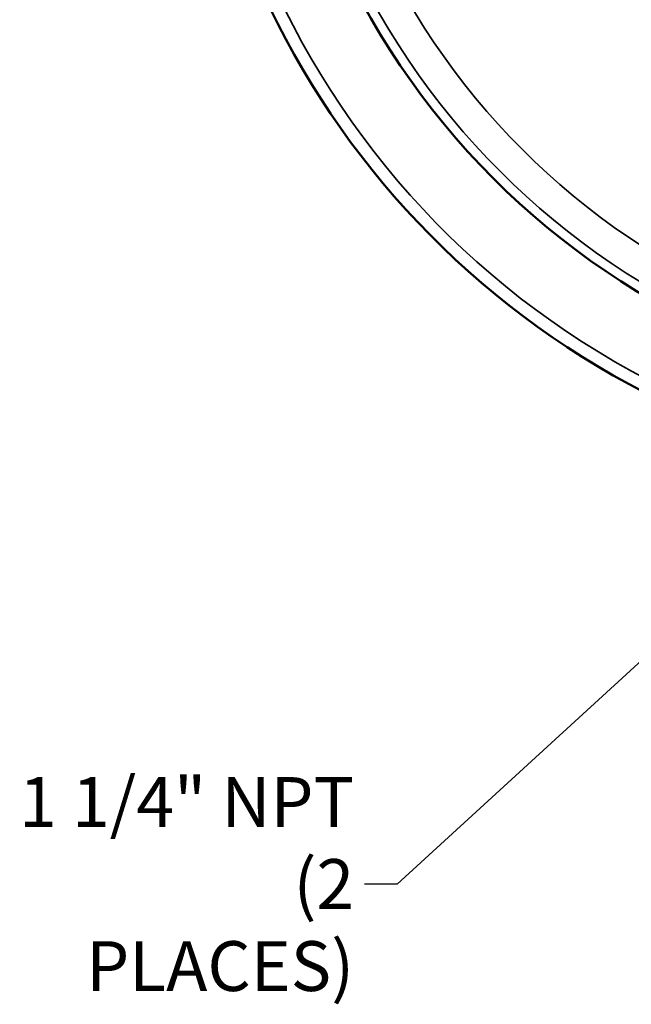
# Model space of a CAD drawing. Units: inches. Extents: x 0.1 to 21.9, y 0.1 to 16.9.
# Drawn here: x 8.7 to 10.6, y 7.9 to 10.9 of the extents above; entities that cross this region are included whole.
import ezdxf

# ---------------------------------------------------------------- set-up
doc = ezdxf.new("R2010")
doc.units = ezdxf.units.IN
doc.header["$MEASUREMENT"] = 0
for name, color, linetype, lineweight in [('Dimension (ANSI)', 7, 'Continuous', 25), ('Symbol (ANSI)', 7, 'Continuous', 25), ('Visible (ANSI)', 7, 'Continuous', 50), ('Visible Narrow (ANSI)', 7, 'Continuous', 35)]:
    doc.layers.add(name, color=color, linetype=linetype, lineweight=lineweight)
doc.styles.add('Note Text (ANSI)', font='tahoma.ttf')
doc.dimstyles.new('Default (ANSI)', dxfattribs={"dimtxt": 0.15, "dimasz": 0.098425, "dimexe": 0.125, "dimexo": 0.0625, "dimgap": 0.031496, "dimtad": 0, "dimtih": 1, "dimtoh": 1, "dimrnd": 1e-08, "dimzin": 4, "dimdsep": 46, "dimtxsty": 'Note Text (ANSI)', "dimcen": 0.09, "dimdle": 0.393701, "dimclrd": 256, "dimclre": 256, "dimclrt": 256, "dimadec": 0, "dimazin": 1, "dimtfac": 0.8, "dimtofl": 0, "dimtmove": 0, "dimatfit": 3, "dimfxl": 1, "dimtolj": 1, "dimtzin": 4, "dimlwd": -1, "dimlwe": -1, "dimarcsym": 0})
doc.dimstyles.new('Default (ANSI)$7', dxfattribs={"dimtxt": 0.15, "dimasz": 0.098425, "dimexe": 0.125, "dimexo": 0.0625, "dimgap": 0.031496, "dimtad": 0, "dimtih": 1, "dimtoh": 1, "dimrnd": 1e-08, "dimzin": 4, "dimdsep": 46, "dimtxsty": 'Note Text (ANSI)', "dimcen": 0.09, "dimdle": 0.393701, "dimclrd": 256, "dimclre": 256, "dimclrt": 256, "dimadec": 0, "dimazin": 1, "dimtfac": 0.8, "dimtofl": 0, "dimtmove": 0, "dimatfit": 3, "dimfxl": 1, "dimtolj": 1, "dimtzin": 4, "dimlwd": -1, "dimlwe": -1, "dimarcsym": 0})

# ---------------------------------------------------------------- blocks, each defined once
blk = doc.blocks.new('*D20')
at = {"layer": 'Defpoints', "color": 0, "transparency": 16777216}
for p in [(9.9474, 13.8001), (13.6383, 10.2897)]:
    blk.add_point(p, dxfattribs=at)
at = {"layer": 'Dimension (ANSI)', "transparency": 16777216}
for p, q in [((11.7929, 11.9549), (11.7929, 12.1349)), ((11.7029, 12.0449), (11.8829, 12.0449)), ((14.2823, 9.6772), (13.7096, 10.2219)), ((14.4272, 9.6772), (14.2823, 9.6772))]:
    blk.add_line(p, q, dxfattribs=at)
blk.add_solid([(13.721, 10.2337), (13.6983, 10.21), (13.6383, 10.2897)], dxfattribs=at)
at = {"layer": 'Dimension (ANSI)', "transparency": 16777216, "insert": (14.8052, 9.6772), "char_height": 0.15, "attachment_point": 5, "style": 'Note Text (ANSI)'}
blk.add_mtext('\\A1; ∅5.09"\\P[∅129]', dxfattribs=at)

msp = doc.modelspace()

# ---------------------------------------------------------------- linework, layer by layer
at = {"layer": 'Visible (ANSI)'}
msp.add_circle((11.7929, 12.0449), 2.292, dxfattribs=at)
msp.add_arc((11.7929, 12.0449), 2.5469, 297.139, 242.861, dxfattribs=at)
at = {"layer": 'Visible Narrow (ANSI)'}
for radius in [2.2625, 2.1688]:
    msp.add_circle((11.7929, 12.0449), radius, dxfattribs=at)
msp.add_arc((11.7929, 12.0449), 2.5084, 281.1708, 258.8292, dxfattribs=at)

# ---------------------------------------------------------------- texts
at = {"layer": 'Symbol (ANSI)', "insert": (9.7534, 8.2994), "char_height": 0.15, "width": 1.029579, "attachment_point": 6, "line_spacing_factor": 0.987884, "style": 'Note Text (ANSI)'}
msp.add_mtext('\\fTahoma|b0|i0;1 1/4" NPT\\P\\fTahoma|b0|i0;(2 PLACES)', dxfattribs=at)

# ---------------------------------------------------------------- dimensions: what is measured, and where the dimension line sits
at = {"layer": 'Dimension (ANSI)'}
dim = msp.add_diameter_dim_2p(p1=(9.9474, 13.8001), p2=(13.6383, 10.2897), text=' <>"\\X[∅129]', dimstyle='Default (ANSI)', override={"dimgap": 0.031496, "dimdec": 2, "dimlfac": 1, "dimpost": '\\X', "dimtol": 0, "dimlim": 0, "dimtp": 0, "dimtm": 0, "dimtdec": 2}, dxfattribs=at)
dim.commit()
dim.dimension.update_dxf_attribs({"geometry": '*D20', "text_midpoint": (14.8052, 9.6772), "dimtype": 163})

# ---------------------------------------------------------------- leaders
at = {"layer": 'Symbol (ANSI)', "annotation_type": 0, "has_hookline": 1, "hookline_direction": 1, "text_width": 1.008}
msp.add_leader([(10.6991, 9.046), (9.8834, 8.2994), (9.7849, 8.2994)], dimstyle='Default (ANSI)$7', override={"dimtad": 0}, dxfattribs=at)

doc.saveas('drawing.dxf')
